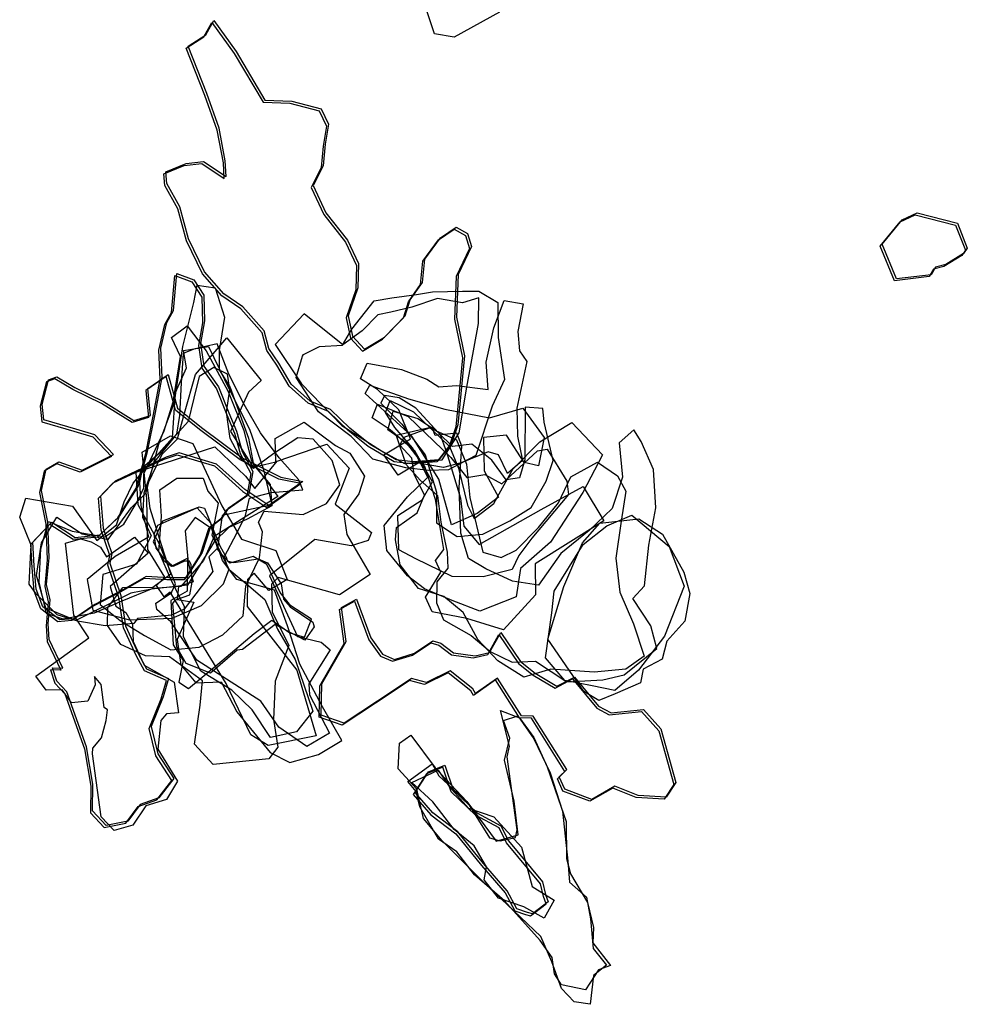
# Model space of a CAD drawing. Extents: x 4133 to 5283, y -8924 to -8006.
# Drawn here: x 4133 to 4613, y -8877 to -8379 of the extents above; entities that cross this region are included whole.
import ezdxf

# ---------------------------------------------------------------- set-up
doc = ezdxf.new("R2010")
doc.units = 0

msp = doc.modelspace()

# ---------------------------------------------------------------- linework, layer by layer
at = {"layer": 'E53LXLIFT', "color": 3}
msp.add_polyline3d([(4375.917, -8375.338, -27), (4353.06, -8388.061, -27), (4343.063, -8386.295, -27), (4332.773, -8355.22, -27)], dxfattribs=at)
at = {"layer": 'E53LXLIFT', "color": 1}
for points in [[(4218.552, -8392.65, 88), (4227.458, -8386.798, 88), (4231.482, -8379.576, 88), (4242.844, -8395.252, 88), (4257.347, -8419.83, 88), (4270.996, -8420.432, 88), (4285.808, -8424.315, 88), (4289.396, -8432.03, 88), (4287.743, -8442.1, 88), (4286.705, -8453.028, 88), (4281.655, -8463.045, 88), (4288.163, -8476.789, 88), (4299.051, -8490.747, 88), (4304.634, -8502.447, 88), (4304.305, -8514.816, 88), (4299.47, -8528.904, 88), (4301.612, -8539.282, 88), (4307.602, -8545.815, 88), (4317.869, -8539.744, 88), (4328.339, -8528.978, 88), (4330.867, -8520.88, 88), (4337.035, -8512.119, 88), (4338.142, -8500.382, 88), (4346.167, -8489.529, 88), (4354.042, -8484.201, 88), (4359.839, -8487.297, 88), (4361.778, -8493.922, 88), (4355.112, -8508.024, 88), (4354.202, -8529.693, 88), (4358.197, -8549.141, 88), (4354.844, -8584.156, 88), (4351.674, -8593.473, 88), (4345.341, -8601.703, 88), (4332.362, -8602.788, 88), (4323.633, -8601.796, 88), (4310.469, -8594.022, 88), (4300.22, -8585.781, 88), (4290.54, -8576.372, 88), (4280.208, -8572.09, 88), (4270.653, -8563.458, 88), (4264.377, -8552.905, 88), (4259.357, -8545.46, 88), (4256.921, -8536.484, 88), (4246.099, -8524.428, 88), (4236.519, -8517.873, 88), (4226.681, -8506.736, 88), (4218.703, -8490.039, 88), (4214.306, -8473.804, 88), (4207.721, -8462.066, 88), (4207.175, -8456.175, 88), (4217.527, -8451.884, 88), (4226.333, -8450.871, 88), (4237.635, -8458.465, 88), (4237.288, -8450.589, 88), (4234.129, -8434.116, 88), (4227.928, -8416.576, 88)], [(4576.732, -8510.197, -61.16), (4569.527, -8492.662, -61.164), (4579.702, -8480.394, -61.163), (4587.175, -8476.871, -61.162), (4607.696, -8482.101, -61.158), (4612.599, -8494.806, -61.155), (4610.747, -8497.43, -61.155), (4601.737, -8502.983, -61.156), (4596.435, -8504.419, -61.157), (4594.338, -8508.146, -61.157)], [(4212.759, -8507.627, 79), (4221.377, -8510.684, 79), (4226.344, -8518.473, 79), (4226.749, -8531.531, 79), (4224.67, -8542.902, 79), (4226.401, -8554.485, 79), (4233.879, -8564.912, 79), (4238.993, -8578.085, 79), (4242.901, -8587.269, 79), (4245.742, -8597.529, 79), (4251.26, -8607.62, 79), (4249.21, -8619.184, 79), (4249.21, -8619.184, 79), (4238.652, -8626.324, 79), (4235.471, -8631.264, 79), (4229.861, -8635.659, 79), (4225.608, -8648.674, 79), (4217.546, -8661.476, 79), (4208.668, -8661.402, 79), (4197.311, -8660.712, 79), (4185.478, -8667.57, 79), (4171.364, -8674.856, 79), (4160.662, -8682.097, 79), (4153.508, -8682.634, 79), (4144.918, -8676.114, 79), (4141.601, -8667.159, 79), (4140.669, -8655.334, 79), (4139.88, -8643.408, 79), (4149.502, -8633.27, 79), (4161.295, -8640.97, 79), (4173.795, -8639.775, 79), (4183.845, -8630.089, 79), (4193.215, -8615.179, 79), (4198.001, -8597.59, 79), (4201.752, -8578.688, 79), (4205.41, -8559.959, 79), (4204.645, -8545.326, 79), (4207.631, -8532.346, 79), (4211.001, -8526.304, 79)], [(4259.288, -8624.939, -47), (4247.083, -8616.717, -47), (4232.858, -8603.883, -47), (4214.01, -8598.17, -47), (4207.354, -8600.362, -47), (4192.551, -8607.338, -47), (4181.634, -8612.489, -47), (4174.202, -8620.224, -47), (4175.49, -8636.307, -47), (4179.954, -8649.127, -47), (4178.909, -8653.996, -47), (4184.43, -8670.39, -47), (4186.788, -8685.702, -47), (4193.404, -8700.006, -47), (4197.428, -8707.401, -47), (4208.516, -8712.418, -47), (4205.822, -8721.617, -47), (4199.798, -8736.572, -47), (4203.152, -8750.408, -47), (4211.243, -8763, -47), (4203.615, -8772.719, -47), (4194.245, -8776.107, -47), (4187.961, -8784.532, -47), (4176.961, -8786.71, -47), (4170.034, -8779.347, -47), (4170.228, -8765.773, -47), (4167.008, -8746.856, -47), (4157.172, -8719.052, -47), (4152.123, -8713.695, -47), (4149.828, -8706.897, -47), (4155.134, -8707.194, -47), (4148.241, -8692.655, -47), (4147.71, -8684.695, -47), (4148.665, -8672.631, -47), (4146.919, -8664.788, -47), (4148.237, -8651.271, -47), (4147.514, -8633.265, -47), (4144.326, -8617.251, -47), (4146.646, -8606.48, -47), (4153.03, -8602.858, -47), (4164.82, -8607.044, -47), (4180.734, -8599.053, -47), (4171.202, -8589.124, -47), (4161.706, -8586.318, -47), (4145.478, -8581.535, -47), (4144.63, -8573.587, -47), (4147.895, -8561.269, -47), (4152.11, -8559.75, -47), (4161.237, -8565.204, -47), (4175.696, -8572.344, -47), (4191.094, -8581.842, -47), (4199.425, -8579.419, -47), (4198.075, -8565.657, -47), (4208.412, -8558.647, -47), (4213.076, -8575.657, -47), (4225.286, -8585.392, -47), (4245.847, -8600.706, -47), (4265.355, -8610.495, -47), (4276.514, -8612.752, -47)], [(4457.525, -8737.738, -60.354), (4465.125, -8765.014, -60.246), (4460.281, -8772.354, -60.196), (4446.135, -8771.484, -60.156), (4434.273, -8766.824, -60.141), (4422.653, -8773.463, -60.073), (4409.039, -8768.319, -60.055), (4406.233, -8762.09, -60.076), (4410.014, -8758.427, -60.106), (4393.074, -8731.408, -60.182), (4387.097, -8731.221, -60.165), (4375.02, -8712.106, -60.219), (4363.778, -8719.884, -60.146), (4362.511, -8717.646, -60.153), (4350.977, -8708.426, -60.161), (4339.041, -8714.316, -60.096), (4331.469, -8712.341, -60.081), (4322.64, -8718.187, -60.026), (4297.37, -8734.985, -59.866), (4297.37, -8734.985, -59.866), (4297.37, -8734.985, -59.866), (4285.806, -8730.837, -59.85), (4286.037, -8715.105, -59.926), (4298.334, -8693.592, -60.068), (4296.033, -8676.507, -60.143), (4303.659, -8672.166, -60.187), (4310.958, -8691.865, -60.116), (4316.733, -8699.987, -60.095), (4322.858, -8702.666, -60.101), (4332.921, -8699.622, -60.147), (4342.203, -8693.347, -60.206), (4346.301, -8694.545, -60.213), (4352.637, -8699.346, -60.21), (4363.623, -8700.948, -60.237), (4370.988, -8699.283, -60.268), (4376.699, -8689.053, -60.335), (4386.561, -8703.683, -60.295), (4394.084, -8709.697, -60.29), (4405.05, -8716.291, -60.292), (4413.938, -8711.594, -60.343), (4426.127, -8726.301, -60.31), (4432.517, -8729.657, -60.314), (4448.862, -8727.99, -60.373)], [(4392.711, -8831.283, -28), (4390.16, -8830.736, -28), (4384.74, -8828.897, -28), (4379.829, -8819.783, -28), (4367.841, -8805.914, -28), (4354.881, -8789.935, -28), (4342.257, -8780.302, -28), (4333.315, -8770.082, -28), (4340.094, -8759.502, -28), (4348.384, -8756.154, -28), (4352.606, -8768.676, -28), (4364.866, -8780.514, -28), (4376.721, -8786.812, -28), (4380.558, -8794.428, -28), (4397.749, -8815.257, -28), (4399.278, -8821.612, -28), (4400.548, -8825.344, -28)]]:
    msp.add_polyline3d(points, close=True, dxfattribs=at)
at = {"layer": 'E53LXLIFT', "color": 6}
for points in [[(4217.552, -8393.65, 78), (4226.458, -8387.798, 78), (4230.482, -8380.576, 78), (4241.844, -8396.252, 78), (4256.347, -8420.83, 78), (4269.996, -8421.432, 78), (4284.808, -8425.315, 78), (4288.396, -8433.03, 78), (4286.743, -8443.1, 78), (4285.705, -8454.028, 78), (4280.655, -8464.045, 78), (4287.163, -8477.789, 78), (4298.051, -8491.747, 78), (4303.634, -8503.447, 78), (4303.305, -8515.816, 78), (4298.47, -8529.904, 78), (4300.612, -8540.282, 78), (4306.602, -8546.815, 78), (4316.869, -8540.744, 78), (4327.339, -8529.978, 78), (4329.867, -8521.88, 78), (4336.035, -8513.119, 78), (4337.142, -8501.382, 78), (4345.167, -8490.529, 78), (4353.042, -8485.201, 78), (4358.839, -8488.297, 78), (4360.778, -8494.922, 78), (4354.112, -8509.024, 78), (4353.202, -8530.693, 78), (4357.197, -8550.141, 78), (4353.844, -8585.156, 78), (4350.674, -8594.473, 78), (4344.341, -8602.703, 78), (4331.362, -8603.788, 78), (4322.633, -8602.796, 78), (4309.469, -8595.022, 78), (4299.22, -8586.781, 78), (4289.54, -8577.372, 78), (4279.208, -8573.09, 78), (4269.653, -8564.458, 78), (4263.377, -8553.905, 78), (4258.357, -8546.46, 78), (4255.921, -8537.484, 78), (4245.099, -8525.428, 78), (4235.519, -8518.873, 78), (4225.681, -8507.736, 78), (4217.703, -8491.039, 78), (4213.306, -8474.804, 78), (4206.721, -8463.066, 78), (4206.175, -8457.175, 78), (4216.527, -8452.884, 78), (4225.333, -8451.871, 78), (4236.635, -8459.465, 78), (4236.288, -8451.589, 78), (4233.129, -8435.116, 78), (4226.928, -8417.576, 78)], [(4312.567, -8521.322, 59), (4321.558, -8519.831, 59), (4334.05, -8518.095, 59), (4342.001, -8516.812, 59), (4357.295, -8516.414, 59), (4365.536, -8516.438, 59), (4375.102, -8522.216, 59), (4375.242, -8539.86, 59), (4378.56, -8561.17, 59), (4372.213, -8574.608, 59), (4363.985, -8599.571, 59), (4350.152, -8606.815, 59), (4340.147, -8607.196, 59), (4328.614, -8605.754, 59), (4311.956, -8601.398, 59), (4300.972, -8590.039, 59), (4284.459, -8577.463, 59), (4273.068, -8560.122, 59), (4276.34, -8549.328, 59), (4276.848, -8548.53, 59), (4284.87, -8544.49, 59), (4296.621, -8543.829, 59), (4301.352, -8535.664, 59)], [(4262.453, -8543.501, 70), (4275.82, -8563.325, 70), (4296.169, -8584.348, 70), (4316.221, -8597.187, 70), (4327.979, -8603.62, 70), (4346.97, -8601.712, 70), (4355.496, -8588.044, 70), (4359.38, -8565.066, 70), (4365.301, -8532.792, 70), (4365.508, -8519.839, 70), (4357.19, -8522.382, 70), (4344.573, -8520.215, 70), (4331.649, -8524.616, 70), (4321.062, -8527.148, 70), (4314.416, -8528.403, 70), (4306.468, -8536.496, 70), (4296.81, -8543.538, 70), (4277.22, -8528.004, 70)], [(4387.975, -8522.83, 41), (4385.254, -8536.873, 41), (4386.041, -8546.625, 41), (4389.828, -8552.131, 41), (4384.786, -8575.687, 41), (4385.07, -8589.827, 41), (4387.525, -8602.17, 41), (4379.957, -8608.652, 41), (4375.454, -8599.32, 41), (4370.29, -8597.749, 41), (4356.583, -8603.261, 41), (4347.652, -8605.626, 41), (4334.849, -8603.415, 41), (4324.632, -8609.541, 41), (4317.504, -8599.291, 41), (4330.882, -8591.084, 41), (4325.066, -8576.511, 41), (4314.229, -8566.242, 41), (4305.66, -8560.735, 41), (4309.099, -8552.91, 41), (4326.457, -8556.154, 41), (4339.22, -8561.002, 41), (4345.23, -8564.783, 41), (4354.206, -8564.124, 41), (4370.175, -8566.206, 41), (4369.148, -8552.389, 41), (4373.027, -8535.005, 41), (4378.294, -8521.175, 41)], [(4398.623, -8590.431, 31), (4395.697, -8604.854, 31), (4388.378, -8603.091, 31), (4379.441, -8589.305, 31), (4367.795, -8590.543, 31), (4368.192, -8607.334, 31), (4375.454, -8620.594, 31), (4364.665, -8628.889, 31), (4351.645, -8634.682, 31), (4345.302, -8611.574, 31), (4331.629, -8589.845, 31), (4307.999, -8568.248, 31), (4310.384, -8564.048, 31), (4329.889, -8570.886, 31), (4348.39, -8576.176, 31), (4370.928, -8580.618, 31), (4387.847, -8575.59, 31)], [(4324.547, -8629.999, 13), (4336.845, -8621.983, 13), (4342.068, -8612.972, 13), (4333.319, -8597.529, 13), (4320.616, -8586.525, 13), (4311.533, -8580.598, 13), (4314.335, -8573.637, 13), (4329.737, -8579.804, 13), (4351.377, -8600.615, 13), (4359.517, -8610.666, 13), (4368.512, -8609.212, 13), (4377.095, -8613.986, 13), (4395.136, -8597.234, 13), (4400.078, -8596.298, 13), (4410.072, -8612.579, 13), (4410.895, -8619.327, 13), (4392.268, -8641.459, 13), (4385.718, -8650.122, 13), (4382.334, -8657.174, 13), (4367.712, -8661.024, 13), (4352.01, -8660.788, 13), (4333.619, -8651.792, 13), (4325.046, -8647.335, 13)], [(4344.162, -8633.557, 22), (4354.554, -8640.475, 22), (4367.563, -8639.447, 22), (4381.266, -8632.615, 22), (4391.926, -8625.916, 22), (4399.517, -8612.549, 22), (4403.115, -8602.056, 22), (4398.59, -8582.686, 22), (4397.81, -8575.886, 22), (4388.931, -8575.132, 22), (4388.865, -8601.812, 22), (4386.12, -8610.933, 22), (4379.281, -8611.959, 22), (4372.043, -8601.904, 22), (4361.901, -8593.831, 22), (4352.212, -8594.959, 22), (4345.088, -8588.071, 22), (4333.695, -8575.702, 22), (4325.168, -8570.473, 22), (4317.738, -8569.326, 22), (4315.872, -8573.05, 22), (4326.544, -8583.665, 22), (4338.367, -8599.188, 22), (4344.166, -8618.073, 22)], [(4366.005, -8678.385, 4), (4351.955, -8672.913, 4), (4337.969, -8667.075, 4), (4329.421, -8660.417, 4), (4318.915, -8647.62, 4), (4317.598, -8634.91, 4), (4329.516, -8620.406, 4), (4339.746, -8610.526, 4), (4331.92, -8595.736, 4), (4323.111, -8585.504, 4), (4318.338, -8577.802, 4), (4320.597, -8571.703, 4), (4332.511, -8577.496, 4), (4350.639, -8595.024, 4), (4355.226, -8605.972, 4), (4359.787, -8624.668, 4), (4363.199, -8631.503, 4), (4373.046, -8623.825, 4), (4382.748, -8606.477, 4), (4396.437, -8592.66, 4), (4412.495, -8582.975, 4), (4428.081, -8599.178, 4), (4418.08, -8618.239, 4), (4401.798, -8643.329, 4), (4386.612, -8656.696, 4), (4384.414, -8671.127, 4)], [(4428.753, -8632.62, -5), (4393.944, -8654.439, -5), (4394.215, -8670.05, -5), (4378.056, -8687.673, -5), (4359.365, -8681.97, -5), (4341.836, -8678.555, -5), (4338.51, -8671.15, -5), (4346.324, -8658.573, -5), (4343.609, -8652.665, -5), (4347.883, -8647.136, -5), (4343.563, -8621.848, -5), (4338.139, -8605.118, -5), (4329.162, -8593.417, -5), (4319.497, -8586.57, -5), (4322.263, -8577.178, -5), (4334.691, -8580.932, -5), (4345.675, -8588.144, -5), (4349.215, -8597.855, -5), (4356.223, -8621.171, -5), (4357.878, -8635.393, -5), (4365.615, -8644.539, -5), (4397.024, -8626.895, -5), (4418.354, -8615.182, -5)], [(4340.58, -8585.588, -26), (4354.216, -8591.714, -26), (4359.274, -8603.954, -26), (4360.898, -8620.903, -26), (4367.48, -8648.439, -26), (4376.895, -8651.215, -26), (4384.327, -8647.427, -26), (4395.635, -8635.92, -26), (4405.77, -8623.523, -26), (4412.131, -8610.368, -26), (4425.465, -8602.913, -26), (4435.62, -8609.903, -26), (4439.856, -8617.662, -26), (4437.575, -8632.761, -26), (4434.82, -8651.43, -26), (4436.893, -8668.707, -26), (4443.773, -8684.714, -26), (4449.224, -8700.984, -26), (4439.861, -8707.657, -26), (4423.881, -8709.129, -26), (4401.986, -8707.596, -26), (4388.349, -8711.601, -26), (4375.186, -8703.414, -26), (4364.984, -8692.577, -26), (4357.519, -8678.927, -26), (4347.865, -8670.825, -26), (4335.075, -8666.791, -26), (4325.69, -8654.833, -26), (4323.326, -8642.29, -26), (4323.813, -8636.015, -26), (4334.371, -8628.599, -26), (4338.085, -8619.593, -26), (4332.739, -8609.068, -26), (4331.585, -8600.944, -26), (4325.582, -8594.336, -26), (4327.77, -8590.298, -26)], [(4323.623, -8589.407, -33), (4328.552, -8603.904, -33), (4335.902, -8612.011, -33), (4344.679, -8619.847, -33), (4346.331, -8633.245, -33), (4349.458, -8648.391, -33), (4349.825, -8656.555, -33), (4344.235, -8663.499, -33), (4344.031, -8674.019, -33), (4347.704, -8682.721, -33), (4361.567, -8690.568, -33), (4371.303, -8698.685, -33), (4382.425, -8704.076, -33), (4394.258, -8703.551, -33), (4410.089, -8713.98, -33), (4428.261, -8713.104, -33), (4439.046, -8710.525, -33), (4455.53, -8697.25, -33), (4452.438, -8685.753, -33), (4443.444, -8671.914, -33), (4449.322, -8665.52, -33), (4451.475, -8644.95, -33), (4455, -8625.986, -33), (4453.815, -8606.633, -33), (4447.562, -8592.548, -33), (4443.941, -8586.619, -33), (4436.464, -8593.193, -33), (4438.233, -8610.505, -33), (4432.891, -8626.347, -33), (4421.344, -8637.472, -33), (4407.066, -8649.158, -33), (4395.721, -8665.217, -33), (4382.604, -8663.208, -33), (4368.991, -8656.91, -33), (4360.357, -8651.673, -33), (4356.343, -8638.895, -33), (4355.581, -8615.778, -33), (4356.917, -8594.824, -33), (4354.466, -8588.269, -33), (4343.39, -8589.545, -33), (4341.895, -8585.218, -33)], [(4399.158, -8701.816, -43), (4402.429, -8679.164, -43), (4403.676, -8668.123, -43), (4418.254, -8644.562, -43), (4430.292, -8635.169, -43), (4442.924, -8629.695, -43), (4461.752, -8645.684, -43), (4469.437, -8665.617, -43), (4459.421, -8690.942, -43), (4446.255, -8708.131, -43), (4434.279, -8718.348, -43), (4422.898, -8716.046, -43), (4409.012, -8713.297, -43)], [(4400.378, -8692.539, -52), (4408.57, -8665.874, -52), (4417.99, -8643.823, -52), (4426.734, -8633.861, -52), (4446.381, -8631.546, -52), (4458.456, -8639.329, -52), (4469.205, -8658.589, -52), (4472.286, -8669.306, -52), (4469.768, -8683.348, -52), (4460.544, -8693.542, -52), (4458.248, -8702.588, -52), (4448.706, -8707.632, -52), (4447.223, -8714.489, -52), (4434.487, -8720.183, -52), (4426.135, -8723.416, -52), (4418.585, -8718.984, -52)]]:
    msp.add_polyline3d(points, close=True, dxfattribs=at)
at = {"layer": 'E53LXLIFT', "color": 13}
for points in [[(4575.732, -8511.197, -71.16), (4568.527, -8493.662, -71.164), (4578.702, -8481.394, -71.163), (4586.175, -8477.871, -71.162), (4606.696, -8483.101, -71.158), (4611.599, -8495.806, -71.155), (4609.747, -8498.43, -71.155), (4600.737, -8503.983, -71.156), (4595.435, -8505.419, -71.157), (4593.338, -8509.146, -71.157)], [(4275.514, -8613.752, -57), (4264.355, -8611.495, -57), (4244.847, -8601.706, -57), (4224.286, -8586.392, -57), (4212.076, -8576.657, -57), (4207.412, -8559.647, -57), (4197.075, -8566.657, -57), (4198.425, -8580.419, -57), (4190.094, -8582.842, -57), (4174.696, -8573.344, -57), (4160.237, -8566.204, -57), (4151.11, -8560.75, -57), (4146.895, -8562.269, -57), (4143.63, -8574.587, -57), (4144.478, -8582.535, -57), (4160.706, -8587.318, -57), (4170.202, -8590.124, -57), (4179.734, -8600.053, -57), (4163.82, -8608.044, -57), (4152.03, -8603.858, -57), (4145.646, -8607.48, -57), (4143.326, -8618.251, -57), (4146.514, -8634.265, -57), (4147.237, -8652.271, -57), (4145.919, -8665.788, -57), (4147.665, -8673.631, -57), (4146.71, -8685.695, -57), (4147.241, -8693.655, -57), (4154.134, -8708.194, -57), (4148.828, -8707.897, -57), (4151.123, -8714.695, -57), (4156.172, -8720.052, -57), (4166.008, -8747.856, -57), (4169.228, -8766.773, -57), (4169.034, -8780.347, -57), (4175.961, -8787.71, -57), (4186.961, -8785.532, -57), (4193.245, -8777.107, -57), (4202.615, -8773.719, -57), (4210.243, -8764, -57), (4202.152, -8751.408, -57), (4198.798, -8737.572, -57), (4204.822, -8722.617, -57), (4207.516, -8713.418, -57), (4196.428, -8708.401, -57), (4192.404, -8701.006, -57), (4185.788, -8686.702, -57), (4183.43, -8671.39, -57), (4177.909, -8654.996, -57), (4178.954, -8650.127, -57), (4174.49, -8637.307, -57), (4173.202, -8621.224, -57), (4180.634, -8613.489, -57), (4191.551, -8608.338, -57), (4206.354, -8601.362, -57), (4213.01, -8599.17, -57), (4231.858, -8604.883, -57), (4246.083, -8617.717, -57), (4258.288, -8625.939, -57)], [(4190.375, -8684.942, -69.78), (4190.664, -8693.718, -69.738), (4196.185, -8705.592, -69.699), (4211.37, -8714.164, -69.705), (4213.632, -8729.785, -69.637), (4207.609, -8730.258, -69.616), (4204.632, -8733.607, -69.591), (4203.09, -8748.058, -69.516), (4213.146, -8764.275, -69.47), (4207.586, -8773.471, -69.408), (4197.089, -8776.674, -69.36), (4190.518, -8786.44, -69.293), (4181.086, -8789.143, -69.25), (4174.56, -8782.268, -69.263), (4170.078, -8750.45, -69.402), (4170.226, -8747.641, -69.416), (4174.624, -8742.389, -69.455), (4177.054, -8733.635, -69.504), (4177.637, -8728.24, -69.532), (4175.952, -8727.096, -69.532), (4174.522, -8715.43, -69.584), (4171.058, -8711.309, -69.593), (4171.421, -8715.624, -69.573), (4167.742, -8723.789, -69.522), (4159.415, -8724.613, -69.492), (4154.732, -8718.085, -69.509), (4146.726, -8718.32, -69.483), (4141.443, -8711.248, -69.5), (4168.249, -8691.751, -69.678), (4160.701, -8680.295, -69.709), (4156.381, -8643.974, -69.87), (4164.059, -8641.752, -69.905), (4169.35, -8643.202, -69.914), (4174.231, -8645.985, -69.916), (4177.165, -8650.859, -69.902), (4191.355, -8640.937, -69.994), (4198.243, -8648.986, -69.977), (4179.022, -8665.78, -69.836), (4181.912, -8675.737, -69.797), (4186.927, -8678.975, -69.798)]]:
    msp.add_polyline3d(points, close=True, dxfattribs=at)
at = {"layer": 'E53LXLIFT', "color": 8}
for points in [[(4211.759, -8508.627, 69), (4220.377, -8511.684, 69), (4225.344, -8519.473, 69), (4225.749, -8532.531, 69), (4223.67, -8543.902, 69), (4225.401, -8555.485, 69), (4232.879, -8565.912, 69), (4237.993, -8579.085, 69), (4241.901, -8588.269, 69), (4244.742, -8598.529, 69), (4250.26, -8608.62, 69), (4248.21, -8620.184, 69), (4248.21, -8620.184, 69), (4237.652, -8627.324, 69), (4234.471, -8632.264, 69), (4228.861, -8636.659, 69), (4224.608, -8649.674, 69), (4216.546, -8662.476, 69), (4207.668, -8662.402, 69), (4196.311, -8661.712, 69), (4184.478, -8668.57, 69), (4170.364, -8675.856, 69), (4159.662, -8683.097, 69), (4152.508, -8683.634, 69), (4143.918, -8677.114, 69), (4140.601, -8668.159, 69), (4139.669, -8656.334, 69), (4138.88, -8644.408, 69), (4148.502, -8634.27, 69), (4160.295, -8641.97, 69), (4172.795, -8640.775, 69), (4182.845, -8631.089, 69), (4192.215, -8616.179, 69), (4197.001, -8598.59, 69), (4200.752, -8579.688, 69), (4204.41, -8560.959, 69), (4203.645, -8546.326, 69), (4206.631, -8533.346, 69), (4210.001, -8527.304, 69)], [(4232.116, -8514.779, 53), (4236.896, -8529.661, 53), (4234.151, -8546.509, 53), (4234.202, -8556.347, 53), (4239.709, -8565.244, 53), (4249.044, -8590.874, 53), (4251.62, -8604.302, 53), (4260.027, -8614.271, 53), (4260.807, -8624.992, 53), (4248.359, -8631.708, 53), (4239.114, -8635.957, 53), (4231.673, -8643.23, 53), (4218.145, -8665.194, 53), (4199.956, -8667.255, 53), (4189.462, -8669.271, 53), (4161.677, -8683.019, 53), (4146.446, -8676.775, 53), (4141.821, -8660.282, 53), (4144.329, -8643.708, 53), (4152.117, -8630.825, 53), (4164.893, -8639.224, 53), (4178.067, -8642.085, 53), (4189.838, -8625.864, 53), (4197.035, -8618.549, 53), (4203.724, -8593.882, 53), (4211.522, -8572.621, 53), (4215.787, -8544.508, 53), (4221.317, -8522.16, 53), (4223.074, -8513.519, 53)], [(4217.953, -8533.983, 42), (4227.594, -8546.644, 42), (4238.806, -8567.292, 42), (4246.708, -8586.977, 42), (4250.32, -8601.957, 42), (4263.781, -8620.318, 42), (4240.728, -8634.799, 42), (4231.693, -8640.609, 42), (4226.329, -8652.661, 42), (4214.741, -8665.87, 42), (4200.608, -8666.909, 42), (4184.884, -8673.236, 42), (4171.028, -8679.29, 42), (4155.266, -8682.275, 42), (4146.904, -8679.444, 42), (4143.111, -8663.617, 42), (4143.958, -8646.699, 42), (4147.817, -8633.024, 42), (4159.772, -8637.807, 42), (4176.362, -8640.742, 42), (4185.881, -8634.254, 42), (4193.126, -8622.247, 42), (4196.015, -8615.907, 42), (4196.067, -8608.805, 42), (4206.356, -8587.085, 42), (4210.933, -8572.454, 42), (4214.559, -8549.493, 42), (4210.146, -8539.987, 42)], [(4170.204, -8677.797, 23), (4188.862, -8682.662, 23), (4210.462, -8681.838, 23), (4225.28, -8675.502, 23), (4236.342, -8664.4, 23), (4239.064, -8657.352, 23), (4236.692, -8651.049, 23), (4243.316, -8638.594, 23), (4247.441, -8629.887, 23), (4249.493, -8621.156, 23), (4260.412, -8618.277, 23), (4276.555, -8616.941, 23), (4274.371, -8611.801, 23), (4264.515, -8600.816, 23), (4255.01, -8588.063, 23), (4246.818, -8573.824, 23), (4238.999, -8558.449, 23), (4233.182, -8543.15, 23), (4221.302, -8545.747, 23), (4215.897, -8548.013, 23), (4214.94, -8562.776, 23), (4214.122, -8579.387, 23), (4212.532, -8588.76, 23), (4204.049, -8598.331, 23), (4195.394, -8605.859, 23), (4193.95, -8613.178, 23), (4194.616, -8624.932, 23), (4198.505, -8640.862, 23), (4181.616, -8650.637, 23), (4167.328, -8662.221, 23)], [(4251.294, -8605.527, 2), (4262.872, -8602.752, 2), (4262.528, -8590.967, 2), (4277.208, -8582.681, 2), (4293, -8594.444, 2), (4300.24, -8598.478, 2), (4307.619, -8610.038, 2), (4304.747, -8618.93, 2), (4297.31, -8629.423, 2), (4298.78, -8639.45, 2), (4310.547, -8659.842, 2), (4294.965, -8670.051, 2), (4264.093, -8661.272, 2), (4260.668, -8664.647, 2), (4260.996, -8678.698, 2), (4269.46, -8695.616, 2), (4262.529, -8713.698, 2), (4261.725, -8733.162, 2), (4263.901, -8747.094, 2), (4259.274, -8753.033, 2), (4231.177, -8755.832, 2), (4221.735, -8745.615, 2), (4224.604, -8725.88, 2), (4225.734, -8713.595, 2), (4209.007, -8701.417, 2), (4196.861, -8700.941, 2), (4184.508, -8695.134, 2), (4177.737, -8685.509, 2), (4177.925, -8676.464, 2), (4185.37, -8666.288, 2), (4200.695, -8666.246, 2), (4209.688, -8659.491, 2), (4204.934, -8644.795, 2), (4199.258, -8626.346, 2), (4197.771, -8614.614, 2), (4205.297, -8598.905, 2), (4213.02, -8591.11, 2), (4216.646, -8578.251, 2), (4222.22, -8558.546, 2), (4238.035, -8540.119, 2), (4255.389, -8561.736, 2), (4248.955, -8567.55, 2), (4239.95, -8587.414, 2)], [(4235.774, -8629.998, 32), (4233.405, -8646.398, 32), (4228.96, -8650.89, 32), (4230.971, -8658.198, 32), (4216.542, -8677.216, 32), (4210.073, -8680.245, 32), (4192.92, -8682.091, 32), (4190.938, -8684.596, 32), (4176.557, -8685.639, 32), (4162.595, -8683.355, 32), (4152.231, -8680.213, 32), (4141.6, -8669.482, 32), (4138.117, -8664.637, 32), (4138.515, -8654.516, 32), (4139.079, -8644.925, 32), (4133.273, -8630.833, 32), (4136.417, -8621.225, 32), (4160.035, -8625.214, 32), (4172.287, -8642.561, 32), (4182.261, -8634.636, 32), (4186.184, -8622.953, 32), (4190.676, -8613.565, 32), (4199.418, -8603.174, 32), (4210.592, -8590.604, 32), (4212.074, -8567.707, 32), (4217.576, -8555.215, 32), (4216.051, -8546.477, 32), (4228.766, -8544.47, 32), (4239.584, -8566.738, 32), (4249.476, -8586.213, 32), (4256.411, -8606.085, 32), (4260.812, -8624.537, 32)], [(4173.899, -8674.992, 13), (4184.144, -8683.003, 13), (4196.349, -8690.587, 13), (4209.79, -8697.936, 13), (4224.002, -8696.537, 13), (4236.064, -8690.307, 13), (4246.239, -8680.676, 13), (4247.739, -8665.69, 13), (4254.62, -8651.289, 13), (4256.109, -8638.253, 13), (4254.05, -8633.249, 13), (4256.994, -8627.697, 13), (4276.615, -8629.344, 13), (4288.431, -8623.829, 13), (4295.176, -8614.38, 13), (4291.376, -8602.095, 13), (4281.776, -8591.359, 13), (4273.905, -8590.608, 13), (4261.802, -8598.594, 13), (4251.536, -8606.132, 13), (4245.271, -8601.431, 13), (4239.775, -8591.004, 13), (4237.916, -8577.659, 13), (4239.578, -8566.226, 13), (4238.409, -8558.537, 13), (4231.499, -8555.051, 13), (4223.992, -8559.651, 13), (4221.341, -8570.603, 13), (4218.546, -8582.414, 13), (4211.22, -8590.443, 13), (4201.605, -8602.372, 13), (4196.051, -8618.631, 13), (4195.461, -8630.811, 13), (4199.732, -8640.278, 13), (4192.433, -8654.545, 13), (4175.37, -8659.812, 13)], [(4283.303, -8741.302, -25), (4258.932, -8746.275, -25), (4250.142, -8740.899, -25), (4237.763, -8714.907, -25), (4209.335, -8668.665, -25), (4206.343, -8671.121, -25), (4202.482, -8665.25, -25), (4206.762, -8661.122, -25), (4198.023, -8647.195, -25), (4197.54, -8621.563, -25), (4195.147, -8597.94, -25), (4209.574, -8589.599, -25), (4220.926, -8593.58, -25), (4235.595, -8625.053, -25), (4245.495, -8641.818, -25), (4262.896, -8647.632, -25), (4268.563, -8662.24, -25), (4259.364, -8667.934, -25), (4251.853, -8659.059, -25), (4248.493, -8662.208, -25), (4248.335, -8675.901, -25), (4273.503, -8708.191, -25)], [(4311.309, -8638.583, -6), (4309.534, -8642.484, -6), (4300.903, -8645.274, -6), (4282.526, -8642.021, -6), (4259.669, -8660.452, -6), (4273.724, -8691.151, -6), (4285.745, -8694.013, -6), (4290.27, -8697.917, -6), (4279.501, -8715.001, -6), (4279.802, -8720.662, -6), (4289.993, -8739.953, -6), (4278.495, -8746.762, -6), (4264.274, -8736.888, -6), (4255.223, -8723.851, -6), (4222.819, -8703.009, -6), (4209.783, -8683.771, -6), (4202.66, -8677.509, -6), (4202.112, -8674.26, -6), (4210.113, -8669.025, -6), (4210.273, -8668.487, -6), (4212.12, -8664.536, -6), (4203.652, -8643.729, -6), (4193.245, -8624.588, -6), (4192.152, -8607.946, -6), (4216.743, -8600.161, -6), (4231.948, -8595.155, -6), (4247.479, -8609.991, -6), (4252.218, -8616.202, -6), (4263.463, -8602.417, -6), (4288.623, -8593.915, -6), (4299.869, -8605.962, -6), (4292.867, -8624.167, -6)], [(4273.328, -8739.386, -36), (4260.099, -8742.17, -36), (4250.785, -8728.114, -36), (4240.517, -8718.304, -36), (4224.944, -8708.624, -36), (4216.103, -8691.313, -36), (4216.683, -8675.998, -36), (4210.166, -8663.284, -36), (4203.614, -8648.112, -36), (4205.037, -8630.358, -36), (4204.242, -8616.891, -36), (4212.814, -8611.074, -36), (4226.088, -8611.065, -36), (4228.454, -8617.683, -36), (4233.748, -8623.715, -36), (4230.445, -8639.901, -36), (4239.163, -8657.192, -36), (4249.164, -8665.574, -36), (4257.356, -8672.337, -36), (4263.611, -8687.397, -36), (4272.581, -8702.78, -36), (4281.598, -8728.927, -36)], [(4205.513, -8632.845, -63), (4200.739, -8643.217, -63), (4206.182, -8652.732, -63), (4210.066, -8655.569, -63), (4218.217, -8651.542, -63), (4217.964, -8668.192, -63), (4209.693, -8672.956, -63), (4210.963, -8695.334, -63), (4215.91, -8703.257, -63), (4213.744, -8714.243, -63), (4218.713, -8717.382, -63), (4235.606, -8703.376, -63), (4251.825, -8689.639, -63), (4260.752, -8682.778, -63), (4269.914, -8689.182, -63), (4277.292, -8691.454, -63), (4280.865, -8682.272, -63), (4270.496, -8675.546, -63), (4265.033, -8668.861, -63), (4258.203, -8654.711, -63), (4251.37, -8650.639, -63), (4239.486, -8653.995, -63), (4233.595, -8647.62, -63), (4229.924, -8633.795, -63), (4223.057, -8626.063, -63)], [(4217.449, -8704.755, -69.769), (4212.843, -8696.451, -69.795), (4210.686, -8674.395, -69.894), (4212.002, -8672.593, -69.907), (4219.317, -8670.097, -69.942), (4220.541, -8663.6, -69.977), (4220.082, -8654.929, -70.017), (4219.12, -8652.993, -70.023), (4216.668, -8653.013, -70.015), (4210.942, -8655.72, -69.984), (4205.68, -8650.881, -69.991), (4202.26, -8646.389, -70.002), (4201.218, -8639.354, -70.033), (4203.089, -8634.742, -70.061), (4223.983, -8625.497, -70.17), (4226.787, -8626.21, -70.176), (4234.56, -8645.231, -70.109), (4237.913, -8651.355, -70.09), (4238.177, -8652.791, -70.084), (4241.578, -8653.618, -70.09), (4253.905, -8651.779, -70.138), (4258.668, -8653.911, -70.142), (4265.617, -8664.445, -70.113), (4266.779, -8672.167, -70.08), (4270.154, -8676.152, -70.071), (4281.569, -8683.834, -70.07), (4282.179, -8686.214, -70.061), (4277.51, -8692.888, -70.014), (4262.467, -8684.973, -70.005), (4245.965, -8697.681, -69.892), (4243.237, -8698.105, -69.882), (4229.833, -8709.692, -69.784)], [(4221.325, -8673.698, -46), (4212.996, -8692.588, -46), (4214.764, -8705.357, -46), (4222.295, -8714.556, -46), (4235.104, -8714.055, -46), (4243.162, -8729.137, -46), (4259.979, -8749.844, -46), (4269.863, -8754.775, -46), (4284.34, -8750.71, -46), (4296.286, -8743.702, -46), (4286.462, -8726.749, -46), (4275.028, -8705.117, -46), (4268.69, -8685.787, -46), (4262.095, -8667.61, -46), (4243.08, -8662.285, -46), (4235.804, -8652.688, -46), (4230.546, -8636.688, -46), (4222.072, -8630.86, -46), (4217.021, -8637.7, -46), (4218.449, -8653.625, -46), (4221.098, -8663.392, -46), (4213.568, -8665.848, -46), (4212.899, -8672.476, -46)]]:
    msp.add_polyline3d(points, close=True, dxfattribs=at)
at = {"layer": 'E53LXLIFT', "color": 7}
msp.add_polyline3d([(4456.525, -8738.738, -70.354), (4464.125, -8766.014, -70.246), (4459.281, -8773.354, -70.196), (4445.135, -8772.484, -70.156), (4433.273, -8767.824, -70.141), (4421.653, -8774.463, -70.073), (4408.039, -8769.319, -70.055), (4405.233, -8763.09, -70.076), (4409.014, -8759.427, -70.106), (4392.074, -8732.408, -70.182), (4386.097, -8732.221, -70.165), (4374.02, -8713.106, -70.219), (4362.778, -8720.884, -70.146), (4361.511, -8718.646, -70.153), (4349.977, -8709.426, -70.161), (4338.041, -8715.316, -70.096), (4330.469, -8713.341, -70.081), (4321.64, -8719.187, -70.026), (4296.37, -8735.985, -69.866), (4296.37, -8735.985, -69.866), (4296.37, -8735.985, -69.866), (4284.806, -8731.837, -69.85), (4285.037, -8716.105, -69.926), (4297.334, -8694.592, -70.068), (4295.033, -8677.507, -70.143), (4302.659, -8673.166, -70.187), (4309.958, -8692.865, -70.116), (4315.733, -8700.987, -70.095), (4321.858, -8703.666, -70.101), (4331.921, -8700.622, -70.147), (4341.203, -8694.347, -70.206), (4345.301, -8695.545, -70.213), (4351.637, -8700.346, -70.21), (4362.623, -8701.948, -70.237), (4369.988, -8700.283, -70.268), (4375.699, -8690.053, -70.335), (4385.561, -8704.683, -70.295), (4393.084, -8710.697, -70.29), (4404.05, -8717.291, -70.292), (4412.938, -8712.594, -70.343), (4425.127, -8727.301, -70.31), (4431.517, -8730.657, -70.314), (4447.862, -8728.99, -70.373)], close=True, dxfattribs=at)
at = {"layer": 'E53LXLIFT', "color": 3}
for points in [[(4385.211, -8731.191, -63), (4393.339, -8742.781, -63), (4401.551, -8760.053, -63), (4407.839, -8779.469, -63), (4410.531, -8804.725, -63), (4411.328, -8815.311, -63), (4419.901, -8823.005, -63), (4421.977, -8833.862, -63), (4423.301, -8848.942, -63), (4430.12, -8857.359, -63), (4423.599, -8862.596, -63), (4421.804, -8877.106, -63), (4413.684, -8875.911, -63), (4407.291, -8869.138, -63), (4402.436, -8855.624, -63), (4396.898, -8842.818, -63), (4386.518, -8833.066, -63), (4367.058, -8814.467, -63), (4347.011, -8794.449, -63), (4337.575, -8783.15, -63), (4334.135, -8768.292, -63), (4324.785, -8758.015, -63), (4325.39, -8745.012, -63), (4331.149, -8740.973, -63), (4343.508, -8757.535, -63), (4359.445, -8774.553, -63), (4374.321, -8794.611, -63), (4385.358, -8791.431, -63), (4383.402, -8774.421, -63), (4378.581, -8753.732, -63), (4381.278, -8742.581, -63), (4378.024, -8733.548, -63)], [(4386.097, -8732.221, -70.165), (4393.396, -8742.181, -70.14), (4400.131, -8756.979, -70.09), (4409.698, -8784.587, -69.987), (4409.802, -8803.451, -69.897), (4411.846, -8811.196, -69.866), (4420.529, -8825.69, -69.823), (4423.476, -8838.204, -69.772), (4423.244, -8845.944, -69.735), (4432.108, -8857.496, -69.707), (4426.054, -8859.636, -69.678), (4419.482, -8869.72, -69.609), (4407.369, -8867.295, -69.582), (4403.773, -8861.629, -69.598), (4402.621, -8853.466, -69.634), (4396.54, -8844.913, -69.656), (4378.488, -8824.852, -69.696), (4363.333, -8811.605, -69.712), (4354.469, -8800.053, -69.74), (4345.071, -8793.533, -69.742), (4335.602, -8777.325, -69.79), (4333.876, -8769.571, -69.822), (4329.553, -8764.463, -69.833), (4341.963, -8755.488, -69.915), (4345.355, -8761.516, -69.897), (4359.833, -8775.029, -69.877), (4370.846, -8792.952, -69.825), (4376.276, -8794.502, -69.835), (4384.102, -8792.724, -69.868), (4384.869, -8788.932, -69.888), (4379.863, -8751.912, -70.051), (4381.023, -8746.543, -70.08), (4376.54, -8728.52, -70.153)], [(4399.548, -8826.344, -38), (4398.278, -8822.612, -38), (4396.749, -8816.257, -38), (4379.558, -8795.428, -38), (4375.721, -8787.812, -38), (4363.866, -8781.514, -38), (4351.606, -8769.676, -38), (4347.384, -8757.154, -38), (4339.094, -8760.502, -38), (4332.315, -8771.082, -38), (4341.257, -8781.302, -38), (4353.881, -8790.935, -38), (4366.841, -8806.914, -38), (4378.829, -8820.783, -38), (4383.74, -8829.897, -38), (4389.16, -8831.736, -38), (4391.711, -8832.283, -38)], [(4398.545, -8833.522, -48), (4388.294, -8827.774, -48), (4375.529, -8823.495, -48), (4368.284, -8814.092, -48), (4369.443, -8807.546, -48), (4363.21, -8796.99, -48), (4353.002, -8788.729, -48), (4342.319, -8774.656, -48), (4331.672, -8764.872, -48), (4344.864, -8758.703, -48), (4350.537, -8766.96, -48), (4360.344, -8777.989, -48), (4373.16, -8782.34, -48), (4387.03, -8797.702, -48), (4392.479, -8817.451, -48), (4403.648, -8824.486, -48)]]:
    msp.add_polyline3d(points, close=True, dxfattribs=at)

doc.saveas('drawing.dxf')
